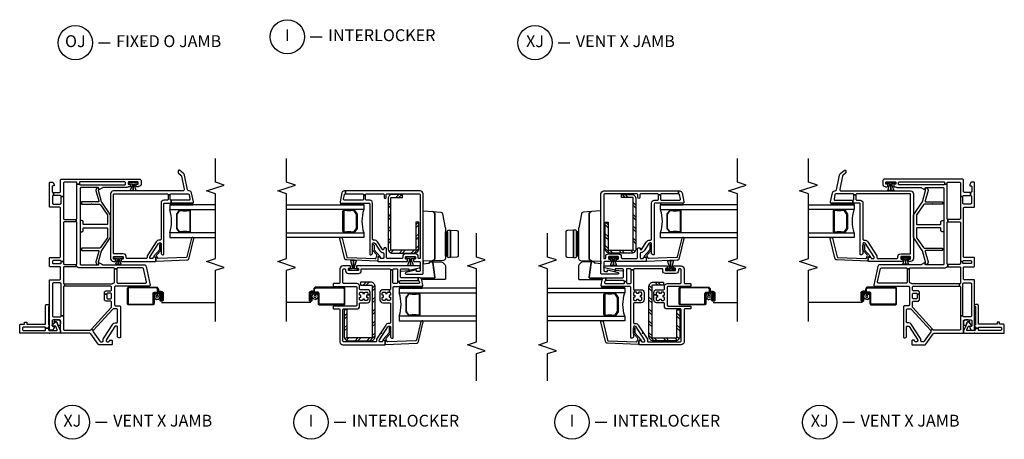
# Model space of a CAD drawing. Units: inches. Extents: x 1 to 165, y 0 to 82.
# Drawn here: x 142 to 163, y 43 to 52 of the extents above; entities that cross this region are included whole.
import ezdxf

# ---------------------------------------------------------------- set-up
doc = ezdxf.new("R2010")
doc.units = ezdxf.units.IN
doc.header["$MEASUREMENT"] = 0
for name, color, linetype in [('ZP-ANNO-MARK', 9, 'Continuous'), ('ZP-ANNO-TITL', 44, 'Continuous'), ('ZP-SECT-ALUM', 63, 'Continuous'), ('ZP-SECT-GLAS', 153, 'Continuous'), ('ZP-SECT-HDWR', 53, 'Continuous'), ('ZP-SECT-REIN', 14, 'Continuous'), ('ZP-SECT-RNHA', 101, 'Continuous'), ('ZP-SECT-SCRN', 234, 'Screen'), ('ZP-SECT-SEAL', 8, 'Continuous'), ('ZP-SECT-VINL', 130, 'Continuous'), ('ZP-SECT-WSTP', 40, 'Continuous')]:
    doc.layers.add(name, color=color, linetype=linetype)
doc.layers.add('ZP-ANNO-NPLT', color=7, linetype='Continuous', plot=False)
doc.styles.get("Standard").update_dxf_attribs({"font": 'arial.ttf'})
doc.linetypes.add('Screen', pattern='A,0.0625,-0.09375,[133,ltypeshp.shx,S=0.0375,R=0,X=-0.0625,Y=0],-0.0625,0.03125', length=0.25)

# ---------------------------------------------------------------- blocks, each defined once
blk = doc.blocks.new('NG Cut Name Interlock (I)')
at = {"layer": 'ZP-ANNO-NPLT'}
blk.add_point((0, 0), dxfattribs=at)
at = {"layer": 'ZP-ANNO-TITL'}
blk.add_lwpolyline([(-0.25, 0), (-0.1875, 0)], dxfattribs=at)
blk.add_circle((-0.37125, 0), 0.09, dxfattribs=at)
at = {"layer": 'ZP-ANNO-TITL', "char_height": 0.0625}
for s, insert, width, attachment_point in [('I', (-0.37125, 0), 0.1375, 5), ('INTERLOCKER', (-0.15625, 0), 1.125, 4)]:
    blk.add_mtext(s, dxfattribs=dict(at, insert=insert, width=width, attachment_point=attachment_point))
blk = doc.blocks.new('NG Cut Name Jamb Fixed O Door (OJ)')
at = {"layer": 'ZP-ANNO-NPLT'}
blk.add_point((0, 0), dxfattribs=at)
at = {"layer": 'ZP-ANNO-TITL'}
blk.add_lwpolyline([(-0.241875, 0), (-0.179375, 0)], dxfattribs=at)
blk.add_circle((-0.363125, 0), 0.09, dxfattribs=at)
at = {"layer": 'ZP-ANNO-TITL', "char_height": 0.0625}
for s, insert, width, attachment_point in [('OJ', (-0.363125, 0), 0.1375, 5), ('FIXED O JAMB', (-0.148125, 0), 1.125, 4)]:
    blk.add_mtext(s, dxfattribs=dict(at, insert=insert, width=width, attachment_point=attachment_point))
blk = doc.blocks.new('NG Cut Name Vent X Jamb (XJ)')
at = {"layer": 'ZP-ANNO-NPLT'}
blk.add_point((0, 0), dxfattribs=at)
at = {"layer": 'ZP-ANNO-TITL'}
blk.add_lwpolyline([(-0.22625, 0), (-0.16375, 0)], dxfattribs=at)
blk.add_circle((-0.3475, 0), 0.09, dxfattribs=at)
at = {"layer": 'ZP-ANNO-TITL', "char_height": 0.0625}
for s, insert, width, attachment_point in [('XJ', (-0.3475, 0), 0.1375, 5), ('VENT X JAMB', (-0.1325, 0), 1.125, 4)]:
    blk.add_mtext(s, dxfattribs=dict(at, insert=insert, width=width, attachment_point=attachment_point))
blk = doc.blocks.new('CS V250 SW (11-16 IG) IL')
at = {"layer": 'ZP-SECT-RNHA'}
h = blk.add_hatch(dxfattribs=at)
h.set_pattern_fill('STEEL HATCH 2', color=256, scale=0.5, style=0, pattern_type=2)
h.set_pattern_definition([(45, (0.2505, 0.0005), (3e-17, 0.5), [0.35214, -0.35497]), (45, (0.0005, 0.0005), (3e-17, 0.5), [0.70569, -0.001414]), (90, (0.25, 0.25), (-0.5, 3e-17), [0, -0.5]), (45, (0.0005, 0.2505), (3e-17, 0.5), [0.352846, -0.35426]), (45, (0.188, 0.0005), (3e-17, 0.5), [0.44053, -0.26658]), (45, (0.0005, 0.063), (3e-17, 0.5), [0.617304, -0.0898]), (45, (0.0005, 0.313), (3e-17, 0.5), [0.26446, -0.44265]), (45, (0.438, 0.0005), (3e-17, 0.5), [0.086974, -0.62013])])
h.paths.add_polyline_path([(0.137, 2.835, -0.414214), (0.227, 2.925), (0.441, 2.925), (0.441, 2.865), (0.217, 2.865, 0.414214), (0.197, 2.845), (0.197, 1.77, 0.414214), (0.217, 1.75), (0.706, 1.75, 0.414214), (0.726, 1.77), (0.726, 2.34), (0.786, 2.34), (0.786, 1.78, -0.414214), (0.696, 1.69), (0.227, 1.69, -0.414214), (0.137, 1.78)])
h = blk.add_hatch(dxfattribs=at)
h.set_pattern_fill('STEEL HATCH 2', color=256, scale=0.5, style=0, pattern_type=2)
h.set_pattern_definition([(45, (-0.3083, 0.27864), (3e-17, 0.5), [0.35214, -0.35497]), (45, (-0.5583, 0.27864), (3e-17, 0.5), [0.7057, -0.00141]), (90, (-0.3088, 0.52814), (-0.5, 3e-17), [0, -0.5]), (45, (-0.5583, 0.52864), (3e-17, 0.5), [0.35285, -0.35426]), (45, (-0.3708, 0.27864), (3e-17, 0.5), [0.44053, -0.26658]), (45, (-0.5583, 0.34114), (3e-17, 0.5), [0.6173, -0.0898]), (45, (-0.5583, 0.59114), (3e-17, 0.5), [0.26446, -0.44265]), (45, (-0.1208, 0.27864), (3e-17, 0.5), [0.08697, -0.62013])])
h.paths.add_polyline_path([(-0.197, 0.996, 0.414214), (-0.217, 1.016), (-0.441, 1.016), (-0.441, 1.076), (-0.227, 1.076, -0.414214), (-0.137, 0.986), (-0.137, -0.069, -0.414214), (-0.227, -0.159), (-0.696, -0.159, -0.414214), (-0.786, -0.069), (-0.786, 0.491), (-0.726, 0.491), (-0.726, -0.079, 0.414214), (-0.706, -0.099), (-0.217, -0.099, 0.414214), (-0.197, -0.079)])
blk.add_point((0, 0))
at = {"layer": 'ZP-SECT-ALUM'}
for points in [[(-0.769, 2.586), (-0.777, 2.586, 0.495094), (-0.796, 2.572), (-0.796, 2.362), (-0.812, 2.362), (-0.812, 2.572, -0.495094), (-0.773, 2.602, 0.085608), (-0.612, 2.601, -0.267196), (-0.567, 2.589), (-0.526, 2.533, -0.198912), (-0.512, 2.5), (-0.512, 2.234, -0.159288), (-0.526, 2.191), (-0.567, 2.135, -0.267196), (-0.612, 2.123, 0.085608), (-0.773, 2.122, -0.495094), (-0.812, 2.152), (-0.812, 2.362), (-0.796, 2.362), (-0.796, 2.152, 0.495094), (-0.777, 2.138), (-0.769, 2.138, -0.085608), (-0.608, 2.138, 0.267442), (-0.578, 2.146), (-0.537, 2.203, 0.144137), (-0.528, 2.234), (-0.528, 2.5, 0.198912), (-0.537, 2.521), (-0.578, 2.578, 0.267385), (-0.608, 2.586, -0.085608)], [(-1.428, 0.925), (-1.428, 0.89, -0.414214), (-1.433, 0.886), (-1.479, 0.886, 0.414214), (-1.527, 0.838), (-1.527, 0.702, 0.414214), (-1.502, 0.677), (-1.48, 0.677, 0.414214), (-1.46, 0.697), (-1.46, 0.771), (-1.478, 0.771), (-1.478, 0.697, -0.414214), (-1.48, 0.695), (-1.502, 0.695, -0.414214), (-1.508, 0.702), (-1.508, 0.838, -0.414214), (-1.479, 0.867), (-1.433, 0.867, 0.414214), (-1.41, 0.89), (-1.41, 0.925, -0.414214), (-1.38, 0.955), (-0.804, 0.955, -0.414214), (-0.79, 0.941), (-0.79, 0.627, -0.414214), (-0.8, 0.617), (-1.306, 0.617, -0.414214), (-1.316, 0.627), (-1.316, 0.838, 0.414214), (-1.345, 0.867), (-1.464, 0.867, 0.414214), (-1.499, 0.832), (-1.499, 0.701), (-1.48, 0.701), (-1.48, 0.832, -0.414214), (-1.464, 0.848), (-1.345, 0.848, -0.414214), (-1.335, 0.838), (-1.335, 0.627, 0.414214), (-1.306, 0.598), (-0.8, 0.598, 0.414214), (-0.772, 0.627), (-0.772, 0.941, 0.414214), (-0.804, 0.973), (-1.38, 0.973, 0.414214)], [(0.769, 0.829), (0.777, 0.829, -0.495094), (0.796, 0.815), (0.796, 0.605), (0.812, 0.605), (0.812, 0.815, 0.495094), (0.773, 0.845, -0.085608), (0.612, 0.844, 0.267196), (0.567, 0.832), (0.526, 0.776, 0.198912), (0.512, 0.743), (0.512, 0.477, 0.159288), (0.526, 0.434), (0.567, 0.378, 0.267196), (0.612, 0.366, -0.085608), (0.773, 0.365, 0.495094), (0.812, 0.395), (0.812, 0.605), (0.796, 0.605), (0.796, 0.395, -0.495094), (0.777, 0.381), (0.769, 0.381, 0.085608), (0.608, 0.381, -0.267442), (0.578, 0.389), (0.537, 0.446, -0.144137), (0.528, 0.477), (0.528, 0.743, -0.198912), (0.537, 0.764), (0.578, 0.821, -0.267385), (0.608, 0.829, 0.085608)]]:
    blk.add_lwpolyline(points, format="xyb", close=True, dxfattribs=at)
at = {"layer": 'ZP-SECT-GLAS'}
for points in [[(-2, 2.705), (-0.374, 2.705), (-0.374, 2.607), (-2, 2.607)], [(-2, 2.118), (-0.374, 2.118), (-0.374, 2.019), (-2, 2.019)], [(2, 0.948), (0.374, 0.948), (0.374, 0.85), (2, 0.85)], [(2, 0.361), (0.374, 0.361), (0.374, 0.262), (2, 0.262)]]:
    blk.add_lwpolyline(points, dxfattribs=at)
at = {"layer": 'ZP-SECT-HDWR'}
blk.add_lwpolyline([(0.876, 1.27), (0.876, 2.58), (1.072, 2.565, -0.397584), (1.126, 2.505), (1.126, 1.586, -0.404026), (1.069, 1.527, 0.404026), (1.126, 1.586), (1.126, 2.505, 0.385227), (1.072, 2.565), (1.253, 2.55, -0.337023), (1.288, 2.519), (1.345, 2.226, -0.048033), (1.346, 2.219, 0), (1.346, 1.633), (1.346, 2.137), (1.372, 2.137), (1.372, 1.643), (1.372, 2.127, -0.414214), (1.382, 2.137), (1.392, 2.137), (1.392, 1.633), (1.392, 2.157, -0.414205), (1.405, 2.171), (1.453, 2.171), (1.453, 1.6), (1.453, 2.171), (1.588, 2.164, -0.39896), (1.612, 2.139), (1.612, 1.632, -0.398959), (1.588, 1.607), (1.453, 1.6), (1.405, 1.6, -0.414222), (1.392, 1.614), (1.392, 1.633), (1.382, 1.633, -0.414214), (1.372, 1.643), (1.372, 1.633), (1.346, 1.633), (1.346, 1.575, -0.404026), (1.308, 1.535), (0.876, 1.52), (0.876, 1.461), (0.993, 1.476, 0.181957), (1.002, 1.481), (1.019, 1.5, -0.21598), (1.03, 1.505), (1.265, 1.505, -0.233802), (1.294, 1.493), (1.336, 1.451, -0.198912), (1.348, 1.422), (1.348, 1.148, -0.414214), (1.333, 1.133), (0.883, 1.133, -0.414214), (0.868, 1.148), (0.868, 1.15, 0.414214), (0.853, 1.165), (1.111, 1.165, 0.453094), (1.126, 1.182), (1.085, 1.492, 0.376373), (1.07, 1.505, -0.376373), (1.085, 1.492), (1.126, 1.182, -0.453094), (1.111, 1.165), (0.821, 1.165, 0.112803), (0.8, 1.17), (0.419, 1.17, -0.414214), (0.399, 1.19), (0.399, 1.291, -0.409111), (0.414, 1.306), (0.581, 1.322), (0.586, 1.302), (0.514, 1.284, 0.873093), (0.519, 1.245), (0.856, 1.245, 0.468845), (0.876, 1.27, 1)], format="xyb", close=True, dxfattribs=at)
at = {"layer": 'ZP-SECT-REIN'}
for points in [[(0.441, 2.925), (0.227, 2.925, 0.414214), (0.137, 2.835), (0.137, 1.78, 0.414214), (0.227, 1.69), (0.696, 1.69, 0.414214), (0.786, 1.78), (0.786, 2.34), (0.726, 2.34), (0.726, 1.77, -0.414214), (0.706, 1.75), (0.217, 1.75, -0.414214), (0.197, 1.77), (0.197, 2.845, -0.414214), (0.217, 2.865), (0.441, 2.865)], [(-0.137, 0.986, 0.414214), (-0.227, 1.076), (-0.441, 1.076), (-0.441, 1.016), (-0.217, 1.016, -0.414214), (-0.197, 0.996), (-0.197, -0.079, -0.414214), (-0.217, -0.099), (-0.706, -0.099, -0.414214), (-0.726, -0.079), (-0.726, 0.491), (-0.786, 0.491), (-0.786, -0.069, 0.414214), (-0.696, -0.159), (-0.227, -0.159, 0.414214), (-0.137, -0.069)]]:
    blk.add_lwpolyline(points, format="xyb", close=True, dxfattribs=at)
at = {"layer": 'ZP-SECT-SCRN'}
blk.add_line((-1.491, 0.648), (-2, 0.648), dxfattribs=at)
at = {"layer": 'ZP-SECT-SEAL'}
for centre, start, end in [((0.392, 2.362), 162.2885, 197.7115), ((-0.392, 0.605), 342.2885, 17.7115)]:
    blk.add_arc(centre, 0.804, start, end, dxfattribs=at)
at = {"layer": 'ZP-SECT-VINL'}
for points in [[(0.706, 1.615, -0.414214), (0.716, 1.605), (0.716, 1.575, -0.414214), (0.706, 1.565), (0.684, 1.565, 0.414214), (0.674, 1.555), (0.674, 1.525, 0.414214), (0.684, 1.515), (0.796, 1.515, -0.414214), (0.816, 1.495), (0.816, 1.325, -0.414214), (0.796, 1.305), (0.736, 1.305), (0.736, 1.338), (0.514, 1.284, 0.887978), (0.519, 1.245), (0.856, 1.245, 0.414214), (0.876, 1.265), (0.876, 1.515), (0.876, 2.94, 0.414214), (0.816, 3), (-0.76, 3), (-0.76, 2.94), (-0.399, 2.94, -0.414214), (-0.379, 2.92), (-0.339, 2.92, -0.414214), (-0.319, 2.94), (0.037, 2.94, -0.414214), (0.057, 2.92), (0.057, 2.862, 1), (0.097, 2.862), (0.097, 2.92, -0.414214), (0.117, 2.94), (0.796, 2.94, -0.414214), (0.816, 2.92), (0.816, 1.585, -0.414214), (0.806, 1.575), (0.786, 1.575, -0.414214), (0.776, 1.585), (0.776, 1.615, 0.414214), (0.716, 1.675), (0.506, 1.675, 0.414214), (0.446, 1.615), (0.446, 1.595, -0.414214), (0.426, 1.575), (0.126, 1.575, -0.414214), (0.106, 1.595), (0.106, 1.78, 0.414214), (0.086, 1.8), (0.066, 1.8, 0.414214), (0.046, 1.78), (0.046, 1.775, -0.746735), (0.018, 1.767), (-0.085, 1.926, 0.253968), (-0.157, 1.965), (-0.169, 1.965, -0.414214), (-0.189, 1.985), (-0.189, 2.745, 0.414214), (-0.249, 2.805), (-0.319, 2.805, -0.414214), (-0.339, 2.825), (-0.339, 2.92), (-0.379, 2.92), (-0.379, 2.825, -0.414214), (-0.399, 2.805), (-0.78, 2.805, -0.476976), (-0.799, 2.829), (-0.779, 2.924, -0.354119), (-0.76, 2.94), (-0.76, 3), (-0.784, 3, 0.354119), (-0.833, 2.96), (-0.874, 2.769, 0.476976), (-0.854, 2.745), (-0.269, 2.745, -0.414214), (-0.249, 2.725), (-0.249, 1.671, 0.356368), (-0.237, 1.656, 0.474526), (-0.189, 1.695), (-0.189, 1.89, -0.414214), (-0.174, 1.905), (-0.157, 1.905, -0.253968), (-0.136, 1.894), (-0.035, 1.739, 0.217488), (0.024, 1.701, -0.374284), (0.046, 1.676), (0.046, 1.59, -0.414214), (0.031, 1.575), (-0.004, 1.575, -0.414238), (-0.019, 1.59, 0.414238), (-0.034, 1.605), (-0.064, 1.605, 0.414214), (-0.079, 1.59), (-0.079, 1.53, 0.414214), (-0.064, 1.515), (0.539, 1.515, 0.414214), (0.549, 1.525), (0.549, 1.555, 0.414214), (0.539, 1.565), (0.516, 1.565, -0.414214), (0.506, 1.575), (0.506, 1.605, -0.414214), (0.516, 1.615)], [(-0.079, 1.533, -0.424475), (-0.089, 1.523), (-0.734, 1.546, -0.354119), (-0.782, 1.587), (-0.879, 1.996, -0.476976), (-0.859, 2.019), (-0.847, 2.019, -0.354119), (-0.828, 2.002), (-0.734, 1.612, 0.354119), (-0.715, 1.596), (-0.131, 1.575, 0.424475), (-0.11, 1.595), (-0.11, 1.6, -0.177804), (-0.101, 1.627, 0.372037), (-0.101, 1.653), (-0.184, 1.748, -0.182182), (-0.189, 1.761), (-0.189, 1.859, -1), (-0.158, 1.859), (-0.158, 1.772, 0.182182), (-0.153, 1.759), (-0.036, 1.627, -0.645074), (-0.044, 1.61), (-0.069, 1.61, 0.414214), (-0.079, 1.6)], [(-0.687, 1.32, -0.414214), (-0.697, 1.33), (-0.697, 1.36, -0.414214), (-0.687, 1.37), (-0.664, 1.37, 0.414214), (-0.654, 1.38), (-0.654, 1.41, 0.414214), (-0.664, 1.42), (-0.816, 1.42, 0.414214), (-0.876, 1.36), (-0.876, 1.068, -0.414214), (-0.896, 1.048), (-1.002, 1.048, 0.414214), (-1.022, 1.028), (-1.022, 1.008, 0.414214), (-1.002, 0.988), (-0.542, 0.988, -0.414214), (-0.522, 0.968), (-0.522, 0.594, -0.414214), (-0.542, 0.574), (-1.002, 0.574, 0.414214), (-1.022, 0.554), (-1.022, 0.534, 0.414214), (-1.002, 0.514), (-0.896, 0.514, -0.414214), (-0.876, 0.494), (-0.876, -0.182, 0.414214), (-0.816, -0.242), (0.064, -0.242, 0.414214), (0.079, -0.227), (0.079, -0.167, 0.414214), (0.064, -0.152), (0.034, -0.152, 0.414214), (0.019, -0.167, -0.414214), (0.004, -0.182), (-0.031, -0.182, -0.414214), (-0.046, -0.167), (-0.046, -0.149, -0.144993), (-0.042, -0.136), (0.135, 0.137, -0.253968), (0.156, 0.148), (0.174, 0.148, -0.414214), (0.189, 0.133), (0.189, -0.062, 0.474498), (0.237, -0.101, 0.356394), (0.249, -0.086), (0.249, 0.973, -0.414214), (0.264, 0.988), (0.854, 0.988, 0.476976), (0.874, 1.012), (0.848, 1.13, 0.354119), (0.8, 1.17), (0.775, 1.17), (0.775, 1.11, -0.354119), (0.795, 1.094), (0.799, 1.072, -0.476976), (0.78, 1.048), (0.394, 1.048, -0.414214), (0.379, 1.063), (0.379, 1.09), (0.339, 1.09), (0.339, 1.068, -0.414214), (0.319, 1.048), (0.259, 1.048, -0.414214), (0.239, 1.068), (0.239, 1.34), (0.189, 1.34), (0.189, 0.937, -0.414214), (0.169, 0.917), (0.169, 0.867, -0.406909), (0.189, 0.847), (0.189, 0.81, -0.414214), (0.179, 0.8), (0.171, 0.8, 0.414214), (0.161, 0.79), (0.161, 0.771, 0.414214), (0.171, 0.761), (0.179, 0.761, -0.414214), (0.189, 0.751), (0.189, 0.714, -0.414214), (0.169, 0.694), (0.132, 0.694, -0.414214), (0.122, 0.704), (0.122, 0.711, 0.414214), (0.112, 0.721), (0.093, 0.721, 0.414214), (0.083, 0.711), (0.083, 0.704, -0.414214), (0.073, 0.694), (0.036, 0.694, -0.414214), (0.016, 0.714), (0.016, 0.751, -0.414214), (0.026, 0.761), (0.033, 0.761, 0.414214), (0.043, 0.771), (0.043, 0.79, 0.414214), (0.033, 0.8), (0.026, 0.8, -0.414214), (0.016, 0.81), (0.016, 0.847, -0.414214), (0.036, 0.867), (0.073, 0.867, -0.414214), (0.083, 0.857), (0.083, 0.849, 0.414214), (0.093, 0.839), (0.112, 0.839, 0.414214), (0.122, 0.849), (0.122, 0.857, -0.414214), (0.132, 0.867), (0.169, 0.867), (0.169, 0.917), (0.026, 0.917, 0.414214), (-0.034, 0.857), (-0.034, 0.704, 0.414214), (0.026, 0.644), (0.169, 0.644, -0.414214), (0.189, 0.624), (0.189, 0.223, -0.414214), (0.174, 0.208), (0.15, 0.208, 0.253968), (0.088, 0.174), (-0.104, -0.121, 0.144993), (-0.106, -0.129), (-0.106, -0.167, -0.414214), (-0.121, -0.182), (-0.796, -0.182, -0.414214), (-0.816, -0.162), (-0.816, 0.494, -0.414214), (-0.796, 0.514), (-0.521, 0.514, 0.414214), (-0.462, 0.573), (-0.462, 0.624, -0.414214), (-0.442, 0.644), (-0.298, 0.644, 0.414214), (-0.238, 0.704), (-0.238, 0.81), (-0.288, 0.81, -0.414214), (-0.298, 0.8), (-0.306, 0.8, 0.414214), (-0.316, 0.79), (-0.316, 0.771, 0.414214), (-0.306, 0.761), (-0.298, 0.761, -0.414214), (-0.288, 0.751), (-0.288, 0.714, -0.414214), (-0.308, 0.694), (-0.345, 0.694, -0.414214), (-0.355, 0.704), (-0.355, 0.711, 0.414214), (-0.365, 0.721), (-0.384, 0.721, 0.414214), (-0.394, 0.711), (-0.394, 0.704, -0.414214), (-0.404, 0.694), (-0.441, 0.694, -0.414214), (-0.461, 0.714), (-0.461, 0.751, -0.414214), (-0.451, 0.761), (-0.444, 0.761, 0.414214), (-0.434, 0.771), (-0.434, 0.79, 0.414214), (-0.444, 0.8), (-0.451, 0.8, -0.414214), (-0.461, 0.81), (-0.461, 0.847, -0.414214), (-0.441, 0.867), (-0.404, 0.867, -0.414214), (-0.394, 0.857), (-0.394, 0.849, 0.414214), (-0.384, 0.839), (-0.365, 0.839, 0.414214), (-0.355, 0.849), (-0.355, 0.857, -0.414214), (-0.345, 0.867), (-0.308, 0.867, -0.414214), (-0.288, 0.847), (-0.288, 0.81), (-0.238, 0.81), (-0.238, 0.857, 0.414214), (-0.298, 0.917), (-0.442, 0.917, -0.414214), (-0.462, 0.937), (-0.462, 0.989, 0.414214), (-0.521, 1.048), (-0.796, 1.048, -0.414214), (-0.816, 1.068), (-0.816, 1.34, -0.414214), (-0.796, 1.36), (-0.777, 1.36, -0.414214), (-0.757, 1.34), (-0.757, 1.319, 0.414214), (-0.698, 1.26), (-0.487, 1.26, 0.414214), (-0.427, 1.32), (-0.427, 1.345, -0.414214), (-0.412, 1.36), (0.169, 1.36, -0.414214), (0.189, 1.34), (0.239, 1.34, -0.414214), (0.259, 1.36), (0.324, 1.36, -0.414214), (0.339, 1.345), (0.339, 1.09), (0.379, 1.09, -0.414214), (0.399, 1.11), (0.775, 1.11), (0.775, 1.17), (0.419, 1.17, -0.414214), (0.399, 1.19), (0.399, 1.335, -0.414214), (0.424, 1.36), (0.579, 1.36), (0.579, 1.327), (0.801, 1.381, 0.886914), (0.796, 1.42), (-0.519, 1.42, 0.414214), (-0.529, 1.41), (-0.529, 1.38, 0.414214), (-0.519, 1.37), (-0.497, 1.37, -0.414214), (-0.487, 1.36), (-0.487, 1.33, -0.414214), (-0.497, 1.32)], [(0.079, -0.224, 0.424475), (0.089, -0.234), (0.734, -0.211, 0.354119), (0.782, -0.17), (0.879, 0.239, 0.476976), (0.859, 0.262), (0.847, 0.262, 0.354119), (0.828, 0.245), (0.734, -0.145, -0.354119), (0.715, -0.161), (0.131, -0.182, -0.424475), (0.11, -0.162), (0.11, -0.157, 0.177804), (0.101, -0.13, -0.372037), (0.101, -0.104), (0.184, -0.009, 0.182182), (0.189, 0.004), (0.189, 0.102, 1), (0.158, 0.102), (0.158, 0.015, -0.182182), (0.153, 0.002), (0.036, -0.13, 0.645074), (0.044, -0.147), (0.069, -0.147, -0.414214), (0.079, -0.157)]]:
    blk.add_lwpolyline(points, format="xyb", close=True, dxfattribs=at)
at = {"layer": 'ZP-SECT-WSTP'}
for points in [[(-0.379, 2.745), (-0.379, 2.705), (-0.859, 2.705), (-0.859, 2.745)], [(-0.498, 1.33), (-0.498, 1.36), (-0.568, 1.36), (-0.568, 1.37), (-0.571, 1.37), (-0.571, 1.36), (-0.575, 1.36), (-0.575, 1.369), (-0.53, 1.531), (-0.591, 1.531), (-0.591, 1.541), (-0.591, 1.36), (-0.592, 1.36), (-0.592, 1.531), (-0.592, 1.541), (-0.592, 1.531), (-0.654, 1.531), (-0.608, 1.369), (-0.608, 1.36), (-0.612, 1.36), (-0.612, 1.37), (-0.615, 1.37), (-0.615, 1.36), (-0.685, 1.36), (-0.685, 1.33)], [(0.517, 1.605), (0.517, 1.575), (0.587, 1.575), (0.587, 1.565), (0.59, 1.565), (0.59, 1.575), (0.594, 1.575), (0.594, 1.566), (0.548, 1.43), (0.61, 1.43), (0.61, 1.42), (0.61, 1.575), (0.611, 1.575), (0.611, 1.43), (0.611, 1.42), (0.611, 1.43), (0.673, 1.43), (0.627, 1.566), (0.627, 1.575), (0.631, 1.575), (0.631, 1.565), (0.634, 1.565), (0.634, 1.575), (0.704, 1.575), (0.704, 1.605)], [(0.379, 0.988), (0.379, 0.948), (0.859, 0.948), (0.859, 0.988)]]:
    blk.add_lwpolyline(points, close=True, dxfattribs=at)
blk.add_lwpolyline([(-1.345, 0.775), (-1.335, 0.76), (-1.335, 0.755), (-1.353, 0.747), (-1.352, 0.724), (-1.375, 0.727), (-1.386, 0.707), (-1.404, 0.721), (-1.423, 0.709), (-1.432, 0.73), (-1.454, 0.729), (-1.454, 0.737), (-1.452, 0.752), (-1.46, 0.759), (-1.46, 0.771), (-1.465, 0.771), (-1.458, 0.78), (-1.47, 0.8), (-1.449, 0.808), (-1.45, 0.831), (-1.428, 0.828), (-1.417, 0.848), (-1.399, 0.835), (-1.4, 0.801, 0.42767), (-1.424, 0.778, 1), (-1.378, 0.778, 0.400884), (-1.4, 0.801), (-1.399, 0.835), (-1.379, 0.847), (-1.371, 0.826), (-1.348, 0.827), (-1.351, 0.804), (-1.335, 0.796), (-1.335, 0.787)], format="xyb", close=True, dxfattribs=at)
blk = doc.blocks.new('CS V250 SW BF  (11-16 IG) V J')
blk.add_point((0, 0))
at = {"layer": 'ZP-SECT-ALUM'}
for points in [[(0.925, -2.3), (0.89, -2.3, 0.414214), (0.886, -2.304), (0.886, -2.351, -0.414214), (0.838, -2.399), (0.702, -2.399, -0.414214), (0.677, -2.374), (0.677, -2.351, -0.414214), (0.697, -2.332), (0.771, -2.332), (0.771, -2.35), (0.697, -2.35, 0.414214), (0.695, -2.351), (0.695, -2.374, 0.414214), (0.702, -2.38), (0.838, -2.38, 0.414214), (0.867, -2.351), (0.867, -2.304, -0.414214), (0.89, -2.282), (0.925, -2.282, 0.414214), (0.955, -2.252), (0.955, -1.676, 0.414214), (0.941, -1.662), (0.627, -1.662, 0.414214), (0.617, -1.672), (0.617, -2.178, 0.414214), (0.627, -2.188), (0.838, -2.188, -0.414214), (0.867, -2.217), (0.867, -2.336, -0.414214), (0.832, -2.37), (0.701, -2.37), (0.701, -2.352), (0.832, -2.352, 0.414214), (0.848, -2.336), (0.848, -2.217, 0.414214), (0.838, -2.207), (0.627, -2.207, -0.414214), (0.598, -2.178), (0.598, -1.672, -0.414214), (0.627, -1.644), (0.941, -1.644, -0.414214), (0.973, -1.676), (0.973, -2.252, -0.414214)], [(2.586, -2.934), (2.586, -2.942, -0.495094), (2.572, -2.961), (2.362, -2.961), (2.362, -2.977), (2.572, -2.977, 0.495094), (2.602, -2.938, -0.085608), (2.601, -2.777, 0.267196), (2.589, -2.732), (2.533, -2.691, 0.198912), (2.5, -2.677), (2.234, -2.677, 0.159288), (2.191, -2.691), (2.135, -2.732, 0.267196), (2.123, -2.777, -0.085608), (2.122, -2.938, 0.495094), (2.152, -2.977), (2.362, -2.977), (2.362, -2.961), (2.152, -2.961, -0.495094), (2.138, -2.942), (2.138, -2.934, 0.085608), (2.138, -2.773, -0.267442), (2.146, -2.743), (2.203, -2.702, -0.144137), (2.234, -2.693), (2.5, -2.693, -0.198912), (2.521, -2.702), (2.578, -2.743, -0.267385), (2.586, -2.773, 0.085608)]]:
    blk.add_lwpolyline(points, format="xyb", close=True, dxfattribs=at)
at = {"layer": 'ZP-SECT-GLAS'}
for points in [[(2.118, -3.5), (2.118, -2.539), (2.019, -2.539), (2.019, -3.5)], [(2.705, -3.5), (2.705, -2.539), (2.607, -2.539), (2.607, -3.5)]]:
    blk.add_lwpolyline(points, dxfattribs=at)
at = {"layer": 'ZP-SECT-SCRN'}
blk.add_line((0.648, -2.363), (0.648, -3.5), dxfattribs=at)
at = {"layer": 'ZP-SECT-SEAL'}
blk.add_arc((2.362, -1.773), 0.804, 252.2885, 287.7115, dxfattribs=at)
at = {"layer": 'ZP-SECT-VINL'}
for points in [[(1.125, 0), (1.125, -0.215, 0.414214), (1.145, -0.235), (1.383, -0.235, 0.414214), (1.403, -0.215), (1.403, -0.02, -0.414214), (1.423, 0), (1.578, 0, -0.414214), (1.598, -0.02), (1.598, -0.215, 0.414214), (1.618, -0.235), (2.639, -0.235, 0.414214), (2.659, -0.215), (2.659, -0.02, -0.414214), (2.679, 0), (3.165, 0, -0.414214), (3.185, -0.02), (3.185, -0.075), (3.133, -0.105), (3.108, -0.105), (3.108, -0.08, 0.414214), (3.088, -0.06), (2.99, -0.06, 0.414214), (2.97, -0.08), (2.97, -0.085), (2.905, -0.085, 0.414214), (2.885, -0.065), (2.744, -0.065, 0.414214), (2.724, -0.085), (2.724, -0.23, 0.414214), (2.744, -0.25), (2.885, -0.25), (2.885, -0.3), (2.421, -0.3, 0.414214), (2.401, -0.32), (2.401, -0.562), (2.351, -0.562), (2.351, -0.32, 0.414214), (2.331, -0.3), (1.513, -0.3), (1.513, -0.25, 0.414214), (1.533, -0.23), (1.533, -0.085, 0.414214), (1.513, -0.065), (1.488, -0.065, 0.414214), (1.468, -0.085), (1.468, -0.23, 0.414214), (1.488, -0.25), (1.513, -0.25), (1.513, -0.3), (1.473, -0.3, 0.414214), (1.453, -0.32), (1.453, -0.562), (1.403, -0.562), (1.403, -0.32, 0.414214), (1.383, -0.3), (1.063, -0.3, 0.414214), (1.043, -0.32), (0.993, -0.32, 0.414214), (0.973, -0.3), (0.365, -0.3), (0.365, -0.25), (1.04, -0.25, 0.414214), (1.06, -0.23), (1.06, -0.085, 0.414214), (1.04, -0.065), (0.365, -0.065, 0.414214), (0.345, -0.085), (0.345, -0.23, 0.414214), (0.365, -0.25), (0.365, -0.3), (0.08, -0.3, 0.414214), (0.065, -0.315), (0.065, -0.856, 0.210363), (0.071, -0.871), (0.09, -0.887), (0.056, -0.924, 0.351574), (0.031, -0.923), (-0.168, -1.062, 0.244698), (-0.177, -1.079), (-0.177, -1.115, 0.414214), (-0.157, -1.135), (-0.124, -1.135, -0.144993), (-0.113, -1.138), (0.191, -1.336, -0.253968), (0.218, -1.385), (0.218, -1.415, 0.414214), (0.238, -1.435), (0.494, -1.435, 0.414214), (0.514, -1.415), (0.514, -1.353, 0.210363), (0.508, -1.338), (0.056, -0.924), (0.09, -0.887), (0.545, -1.305, 0.187512), (0.559, -1.31), (0.657, -1.31, 0.414214), (0.677, -1.29), (0.677, -1.201, -0.414214), (0.716, -1.162), (0.825, -1.162), (0.825, -1.212), (0.747, -1.212, 0.414214), (0.727, -1.232), (0.727, -1.29, 0.414214), (0.747, -1.31), (0.825, -1.31, 0.414214), (0.845, -1.29), (0.845, -1.232, 0.414214), (0.825, -1.212), (0.825, -1.162), (0.856, -1.162, -0.414214), (0.895, -1.201), (0.895, -1.29, 0.414214), (0.915, -1.31), (0.973, -1.31, 0.414214), (0.993, -1.29), (0.993, -0.32), (1.043, -0.32), (1.043, -1.317, 0.184326), (1.048, -1.33, -0.179948), (1.058, -1.355, 0.409258), (1.078, -1.375), (1.36, -1.375), (1.36, -1.425), (1.078, -1.425, 0.414214), (1.058, -1.445), (1.058, -2.025, 0.476976), (1.082, -2.044), (1.364, -1.984, 0.354119), (1.38, -1.965), (1.38, -1.445, 0.414214), (1.36, -1.425), (1.36, -1.375, 0.414214), (1.38, -1.355), (1.38, -0.622, -0.232699), (1.395, -0.591, 0.232699), (1.403, -0.575), (1.403, -0.562), (1.453, -0.562, 0.414214), (1.473, -0.582), (2.331, -0.582, 0.414214), (2.351, -0.562), (2.401, -0.562, 0.414214), (2.421, -0.582), (3.145, -0.582), (3.145, -0.632, 0.414214), (3.13, -0.647), (3.13, -1.588, 0.414214), (3.145, -1.603), (3.175, -1.603, 0.414214), (3.19, -1.588), (3.19, -0.647, 0.414214), (3.175, -0.632), (3.145, -0.632), (3.145, -0.582), (3.165, -0.582, 0.414214), (3.185, -0.562), (3.185, -0.32, 0.414214), (3.165, -0.3), (2.885, -0.3), (2.885, -0.25, 0.414214), (2.905, -0.23), (2.905, -0.085), (2.97, -0.085), (2.97, -0.215, 0.414214), (2.99, -0.235), (3.23, -0.235, -0.414214), (3.25, -0.255), (3.25, -1.903, -0.414214), (3.22, -1.933), (3.139, -1.933, -0.291473), (3.103, -1.91), (3.092, -1.886, -0.109518), (3.09, -1.878), (3.09, -1.841, -0.414214), (3.1, -1.831), (3.13, -1.831, -0.414214), (3.14, -1.841), (3.14, -1.863, 0.414214), (3.15, -1.873), (3.18, -1.873, 0.414214), (3.19, -1.863), (3.19, -1.673, 0.414214), (3.18, -1.663), (3.15, -1.663, 0.414214), (3.14, -1.673), (3.14, -1.696, -0.414214), (3.13, -1.706), (3.1, -1.706, -0.414214), (3.09, -1.696), (3.09, -1.668, 0.215398), (3.083, -1.653, -0.215398), (3.07, -1.624), (3.07, -1.127, 0.132204), (3.067, -1.117), (3.032, -1.056, -0.578074), (3.04, -1.041), (3.06, -1.041, 0.414214), (3.07, -1.031), (3.07, -0.667, 0.414214), (3.05, -0.647), (1.465, -0.647, 0.414214), (1.445, -0.667), (1.445, -1.031, 0.414214), (1.455, -1.041), (1.475, -1.041, -0.578074), (1.483, -1.056), (1.448, -1.117, 0.132204), (1.445, -1.127), (1.445, -1.993, -0.354119), (1.405, -2.042), (1.017, -2.125, -0.476976), (0.993, -2.105), (0.993, -1.395, 0.414214), (0.973, -1.375), (0.599, -1.375, 0.414214), (0.579, -1.395), (0.579, -1.48, -0.414214), (0.559, -1.5), (-0.081, -1.5, -0.354411), (-0.096, -1.488, -0.476657), (-0.053, -1.435), (0.138, -1.435, 0.414214), (0.153, -1.42), (0.153, -1.402, 0.253968), (0.142, -1.381), (-0.131, -1.204, 0.144993), (-0.144, -1.2), (-0.162, -1.2, 0.414214), (-0.177, -1.215), (-0.177, -1.25, 0.414214), (-0.162, -1.265, -0.414214), (-0.147, -1.28), (-0.147, -1.31, -0.414214), (-0.162, -1.325), (-0.227, -1.325, -0.414214), (-0.242, -1.31), (-0.242, -1.045, -0.244698), (-0.233, -1.028), (-0.009, -0.871, 0.244698), (0, -0.855), (0, -0.255, -0.414214), (0.02, -0.235), (0.26, -0.235, 0.414214), (0.28, -0.215), (0.28, -0.08, 0.414214), (0.26, -0.06), (0.162, -0.06, 0.414214), (0.142, -0.08), (0.142, -0.105), (0.117, -0.105), (0.065, -0.075), (0.065, -0.02, -0.414214), (0.085, 0)], [(2.225, -1.204, -0.414214), (2.205, -1.224), (2.02, -1.224, -0.151682), (2.008, -1.22), (1.805, -1.08, -0.247012), (1.796, -1.064), (1.796, -0.695, 0.414214), (1.776, -0.675), (1.765, -0.675, 0.414214), (1.745, -0.695), (1.745, -1.025, -0.477143), (1.721, -1.044), (1.506, -0.982, 0.118358), (1.497, -0.983), (1.465, -0.991, 0.414214), (1.451, -1.016), (1.454, -1.026, 0.414214), (1.478, -1.04), (1.498, -1.035, -0.118358), (1.508, -1.035), (1.741, -1.101, -0.098354), (1.748, -1.104), (2.013, -1.285, 0.151682), (2.024, -1.289), (2.491, -1.289, 0.151682), (2.502, -1.285), (2.767, -1.104, -0.098491), (2.774, -1.101), (3.008, -1.035, -0.118358), (3.017, -1.035), (3.037, -1.04, 0.414214), (3.062, -1.026), (3.065, -1.016, 0.414214), (3.051, -0.991), (3.019, -0.983, 0.118358), (3.01, -0.982), (2.794, -1.044, -0.476976), (2.77, -1.025), (2.77, -0.695, 0.414214), (2.75, -0.675), (2.739, -0.675, 0.414214), (2.719, -0.695), (2.719, -0.874, 0.236068), (2.723, -0.882, -0.5), (2.723, -0.898, 0.236068), (2.719, -0.906), (2.719, -1.064, -0.247012), (2.71, -1.08), (2.507, -1.22, -0.151682), (2.495, -1.224), (2.31, -1.224, -0.414214), (2.29, -1.204), (2.29, -0.732, -0.414214), (2.31, -0.712), (2.345, -0.712, 0.414214), (2.376, -0.682), (2.376, -0.667, 0.414214), (2.356, -0.647), (2.16, -0.647, 0.414214), (2.14, -0.667), (2.14, -0.682, 0.414214), (2.169, -0.712), (2.205, -0.712, -0.414214), (2.225, -0.732)], [(1.615, -1.549, -0.414214), (1.605, -1.559), (1.575, -1.559, -0.414214), (1.565, -1.549), (1.565, -1.527, 0.414214), (1.555, -1.517), (1.525, -1.517, 0.414214), (1.515, -1.527), (1.515, -2.229, 0.414214), (1.53, -2.244), (1.59, -2.244, 0.414214), (1.605, -2.229), (1.605, -2.199, 0.414214), (1.59, -2.184, -0.414214), (1.575, -2.169), (1.575, -2.134, -0.414214), (1.59, -2.119), (1.608, -2.119, -0.144993), (1.621, -2.123), (1.894, -2.3, -0.253968), (1.905, -2.321), (1.905, -2.339, -0.414214), (1.89, -2.354), (1.695, -2.354, 0.474498), (1.656, -2.402, 0.356394), (1.671, -2.414), (2.725, -2.414, -0.414214), (2.745, -2.434), (2.745, -2.564), (2.805, -2.564, -0.414214), (2.825, -2.544), (2.92, -2.544), (2.92, -2.504), (2.825, -2.504, -0.414214), (2.805, -2.484), (2.805, -2.414, 0.414214), (2.745, -2.354), (1.985, -2.354, -0.414214), (1.965, -2.334), (1.965, -2.321, 0.253968), (1.926, -2.25), (1.654, -2.073, 0.144993), (1.608, -2.059), (1.595, -2.059, -0.414214), (1.575, -2.039), (1.575, -1.639, -0.414214), (1.595, -1.619), (1.615, -1.619, 0.414214), (1.675, -1.559), (1.675, -1.369, -0.414214), (1.695, -1.349), (2.92, -1.349, -0.414214), (2.94, -1.369), (2.94, -2.484, -0.414214), (2.92, -2.504), (2.92, -2.544, -0.414214), (2.94, -2.564), (2.94, -2.925, -0.354119), (2.924, -2.944), (2.829, -2.964, -0.476976), (2.805, -2.945), (2.805, -2.564), (2.745, -2.564), (2.745, -3.019, 0.476976), (2.769, -3.039), (2.96, -2.998, 0.354119), (3, -2.949), (3, -2.942, -0.354119), (3.024, -2.913), (3.33, -2.848, 0.167791), (3.374, -2.821), (3.433, -2.752, 0.175877), (3.435, -2.745), (3.435, -2.726, 0.414214), (3.425, -2.716), (3.387, -2.716, 0.222152), (3.372, -2.723), (3.326, -2.778, -0.167791), (3.315, -2.785), (3.036, -2.844, -0.476976), (3, -2.814), (3, -1.349, 0.414214), (2.94, -1.289), (1.575, -1.289, 0.414214), (1.515, -1.349), (1.515, -1.382, 0.414214), (1.525, -1.392), (1.555, -1.392, 0.414214), (1.565, -1.382), (1.565, -1.359, -0.414214), (1.575, -1.349), (1.605, -1.349, -0.414214), (1.615, -1.359)], [(1.533, -2.244, 0.424475), (1.523, -2.254), (1.546, -2.899, 0.354119), (1.587, -2.947), (1.996, -3.044, 0.476976), (2.019, -3.024), (2.019, -3.012, 0.354119), (2.002, -2.993), (1.612, -2.899, -0.354119), (1.596, -2.88), (1.575, -2.296, -0.424475), (1.595, -2.275), (1.6, -2.275, 0.177804), (1.627, -2.266, -0.372037), (1.653, -2.266), (1.748, -2.349, 0.182182), (1.761, -2.354), (1.859, -2.354, 1), (1.859, -2.323), (1.772, -2.323, -0.182182), (1.759, -2.318), (1.627, -2.201, 0.645074), (1.61, -2.209), (1.61, -2.234, -0.414214), (1.6, -2.244)]]:
    blk.add_lwpolyline(points, format="xyb", close=True, dxfattribs=at)
at = {"layer": 'ZP-SECT-WSTP'}
for points in [[(1.605, -1.36), (1.575, -1.36), (1.575, -1.43), (1.565, -1.43), (1.565, -1.433), (1.575, -1.433), (1.575, -1.437), (1.566, -1.437), (1.455, -1.391), (1.455, -1.453), (1.445, -1.453), (1.575, -1.453), (1.575, -1.454), (1.455, -1.454), (1.445, -1.454), (1.455, -1.454), (1.455, -1.516), (1.566, -1.47), (1.575, -1.47), (1.575, -1.474), (1.565, -1.474), (1.565, -1.477), (1.575, -1.477), (1.575, -1.547), (1.605, -1.547)], [(3.18, -1.675), (3.15, -1.675), (3.15, -1.745), (3.14, -1.745), (3.14, -1.748), (3.15, -1.748), (3.15, -1.752), (3.141, -1.752), (3.01, -1.706), (3.01, -1.768), (3, -1.768), (3.15, -1.768), (3.15, -1.769), (3.01, -1.769), (3, -1.769), (3.01, -1.769), (3.01, -1.83), (3.141, -1.785), (3.15, -1.785), (3.15, -1.789), (3.14, -1.789), (3.14, -1.792), (3.15, -1.792), (3.15, -1.862), (3.18, -1.862)], [(2.745, -2.544), (2.705, -2.544), (2.705, -3.024), (2.745, -3.024)]]:
    blk.add_lwpolyline(points, close=True, dxfattribs=at)
blk.add_lwpolyline([(0.775, -2.216), (0.76, -2.207), (0.755, -2.207), (0.747, -2.225), (0.724, -2.224), (0.727, -2.247), (0.707, -2.257), (0.721, -2.275), (0.709, -2.295), (0.73, -2.304), (0.729, -2.325), (0.737, -2.325), (0.752, -2.323), (0.759, -2.332), (0.771, -2.332), (0.771, -2.337), (0.78, -2.33), (0.8, -2.342), (0.808, -2.321), (0.831, -2.322), (0.828, -2.299), (0.848, -2.288), (0.835, -2.27), (0.801, -2.272, -0.42767), (0.778, -2.296, -1), (0.778, -2.25, -0.400884), (0.801, -2.272), (0.835, -2.27), (0.847, -2.251), (0.826, -2.242), (0.827, -2.219), (0.804, -2.222), (0.796, -2.207), (0.787, -2.207)], format="xyb", close=True, dxfattribs=at)
blk = doc.blocks.new('WIA- V984889 5-8 Flange')
at = {"layer": 'ZP-ANNO-NPLT'}
blk.add_point((0, 0), dxfattribs=at)
at = {"layer": 'ZP-SECT-VINL'}
blk.add_lwpolyline([(0.605, 0.02, -0.975448), (0.565, 0.019), (0.175, 0.019, -0.95119), (0.135, 0.019), (0.105, 0.019), (0.105, 0.078), (0.11, 0.078, 0.414214), (0.13, 0.098), (0.13, 0.546, 0.414214), (0.11, 0.566), (0.079, 0.566, 0.414214), (0.059, 0.546), (0.059, 0.098, 0.414214), (0.079, 0.078), (0.105, 0.078), (0.105, 0.019), (0.079, 0.019, 0.414214), (0.059, -0.001), (0.059, -0.157, 0.538445), (0.073, -0.166), (0.146, -0.134, 0.300014), (0.152, -0.125), (0.152, -0.07, -0.479169), (0.164, -0.06, -0.249371), (0.173, -0.063), (0.238, -0.124, -0.538445), (0.232, -0.157), (0.159, -0.189), (0.055, -0.233, -0.101576), (0.047, -0.235), (0.02, -0.235, -0.414214), (0, -0.215), (0, 0.605, -0.414214), (0.02, 0.625), (0.169, 0.625, -0.414214), (0.189, 0.605), (0.189, 0.535, 0.414214), (0.199, 0.525), (0.227, 0.525, -0.414214), (0.237, 0.515), (0.237, 0.487, -0.414214), (0.227, 0.477), (0.199, 0.477, 0.414214), (0.189, 0.467), (0.189, 0.098, 0.414214), (0.209, 0.078), (0.585, 0.078, -0.414214), (0.605, 0.058)], format="xyb", close=True, dxfattribs=at)
at = {"layer": 'ZP-SECT-WSTP'}
blk.add_lwpolyline([(0.28, -0.194, -0.378979), (0.236, -0.235), (0.198, -0.235, -0.41853), (0.159, -0.189), (0.232, -0.157, 0.538445), (0.238, -0.124), (0.223, -0.11, -0.623679), (0.28, -0.137)], format="xyb", close=True, dxfattribs=at)

msp = doc.modelspace()

# ---------------------------------------------------------------- linework, layer by layer
at = {"layer": 'ZP-ANNO-MARK', "flags": 128}
for points in [[(146.5, 45.25), (146.5, 46.327), (146.687, 46.39), (146.312, 46.515), (146.5, 46.577), (146.5, 47.937), (146.312, 48), (146.687, 48.125), (146.5, 48.187), (146.5, 48.687)], [(148, 45.25), (148, 46.327), (148.187, 46.39), (147.812, 46.515), (148, 46.577), (148, 47.937), (147.812, 48), (148.187, 48.125), (148, 48.187), (148, 48.687)], [(157.5, 45.25), (157.5, 46.327), (157.688, 46.39), (157.312, 46.515), (157.5, 46.577), (157.5, 47.937), (157.312, 48), (157.688, 48.125), (157.5, 48.187), (157.5, 48.687)], [(159, 45.25), (159, 46.327), (159.187, 46.39), (158.812, 46.515), (159, 46.577), (159, 47.937), (158.812, 48), (159.187, 48.125), (159, 48.187), (159, 48.687)], [(152, 44), (152, 44.571), (152.188, 44.633), (151.812, 44.758), (152, 44.821), (152, 46.357), (151.812, 46.42), (152.188, 46.545), (152, 46.607), (152, 47.107)], [(153.5, 44), (153.5, 44.571), (153.688, 44.633), (153.312, 44.758), (153.5, 44.821), (153.5, 46.357), (153.312, 46.42), (153.688, 46.545), (153.5, 46.607), (153.5, 47.107)]]:
    msp.add_lwpolyline(points, dxfattribs=at)

# ---------------------------------------------------------------- block references
at = {"xscale": 4, "yscale": 4, "zscale": 4}
for name, p in [('NG Cut Name Jamb Fixed O Door (OJ)', (145, 51.125)), ('NG Cut Name Interlock (I)', (149.5, 51.25)), ('NG Cut Name Vent X Jamb (XJ)', (154.625, 51.125)), ('NG Cut Name Vent X Jamb (XJ)', (144.875, 43.125)), ('NG Cut Name Interlock (I)', (150, 43.125)), ('NG Cut Name Interlock (I)', (155.5, 43.125)), ('NG Cut Name Vent X Jamb (XJ)', (160.625, 43.125))]:
    msp.add_blockref(name, p, dxfattribs=at)
for name, rotation in [('CS V250 SW BF  (11-16 IG) V J', 90), ('WIA- V984889 5-8 Flange', 90.00000000000001)]:
    msp.add_blockref(name, (143, 45), dxfattribs=dict(rotation=rotation))
at = {"yscale": -1}
for name, rotation in [('CS V250 SW BF  (11-16 IG) V J', 90), ('WIA- V984889 5-8 Flange', 90.00000000000001)]:
    msp.add_blockref(name, (162.5, 45), dxfattribs=dict(at, rotation=rotation))
msp.add_blockref('CS V250 SW (11-16 IG) IL', (150, 45))
at = {"xscale": -1}
msp.add_blockref('CS V250 SW (11-16 IG) IL', (155.5, 45), dxfattribs=at)

doc.saveas('drawing.dxf')
